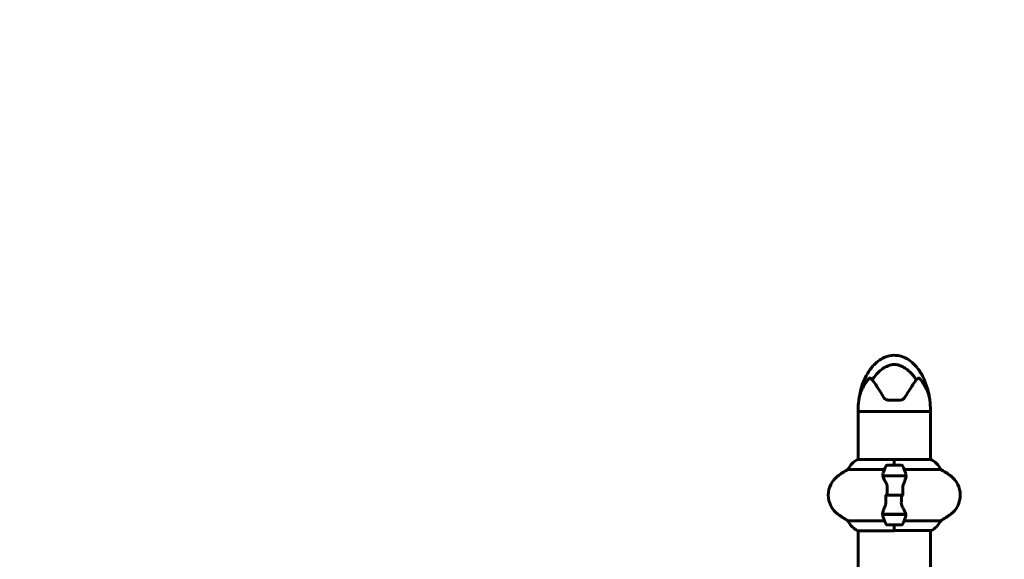
# Model space of a CAD drawing. Units: millimetres. Extents: x 6541 to 16315, y 4327 to 15360.
# Drawn here: x 8782 to 9606, y 8311 to 8763 of the extents above; entities that cross this region are included whole.
import ezdxf

# ---------------------------------------------------------------- set-up
doc = ezdxf.new("R2010")
doc.units = ezdxf.units.MM
doc.header["$LTSCALE"] = 60
doc.layers.add('Widoczne (ISO)', color=7, linetype='Continuous', lineweight=60)
doc.layers.add('Wymiar (ISO)', color=7, linetype='Continuous', lineweight=18, true_color=0x00803f)
doc.styles.add('Tekst etykiety (ISO)', font='tahoma.ttf')
doc.dimstyles.new('Domyślne (ISO)', dxfattribs={"dimscale": 60, "dimtxt": 3.5, "dimasz": 2.5, "dimexe": 3.175, "dimexo": 0, "dimgap": 0.762, "dimtad": 1, "dimtoh": 1, "dimdec": 0, "dimrnd": 1e-08, "dimzin": 0, "dimtxsty": 'Tekst etykiety (ISO)', "dimcen": 0.09, "dimdle": 10, "dimclrd": 256, "dimclre": 256, "dimclrt": 256, "dimadec": 0, "dimazin": 0, "dimtfac": 0.714286, "dimtdec": 0, "dimtmove": 0, "dimatfit": 3, "dimfxl": 1, "dimtolj": 1, "dimtzin": 0, "dimlwd": -1, "dimlwe": -1, "dimarcsym": 0})

# ---------------------------------------------------------------- blocks, each defined once
blk = doc.blocks.new('*D8')
at = {"layer": 'Defpoints', "color": 0, "transparency": 16777216}
for p in [(7261.64, 10713.83), (15437.35, 7704.01), (7261.64, 7435.01)]:
    blk.add_point(p, dxfattribs=at)
at = {"layer": 'Wymiar (ISO)', "transparency": 16777216}
for p, q in [((7261.64, 7435.01), (7261.64, 10904.33)), ((15437.35, 7704.01), (15437.35, 10904.33)), ((15287.35, 10713.83), (7411.64, 10713.83))]:
    blk.add_line(p, q, dxfattribs=at)
for points in [[(7411.64, 10738.83), (7411.64, 10688.83), (7261.64, 10713.83)], [(15287.35, 10738.83), (15287.35, 10688.83), (15437.35, 10713.83)]]:
    blk.add_solid(points, dxfattribs=at)
at = {"layer": 'Wymiar (ISO)', "transparency": 16777216, "insert": (11309.24, 10979.14), "char_height": 210, "attachment_point": 2, "style": 'Tekst etykiety (ISO)'}
blk.add_mtext('\\A1;8176', dxfattribs=at)
blk = doc.blocks.new('*D9')
at = {"layer": 'Defpoints', "color": 0, "transparency": 16777216}
for p in [(9643.84, 8935.15), (6809.03, 6388.01), (9513.79, 6388.01)]:
    blk.add_point(p, dxfattribs=at)
at = {"layer": 'Wymiar (ISO)', "transparency": 16777216}
for p, q in [((9643.84, 8935.15), (6618.53, 8935.15)), ((6809.03, 8785.15), (6809.03, 6538.01)), ((9513.79, 6388.01), (6618.53, 6388.01))]:
    blk.add_line(p, q, dxfattribs=at)
for points in [[(6784.03, 8785.15), (6834.03, 8785.15), (6809.03, 8935.15)], [(6784.03, 6538.01), (6834.03, 6538.01), (6809.03, 6388.01)]]:
    blk.add_solid(points, dxfattribs=at)
at = {"layer": 'Wymiar (ISO)', "transparency": 16777216, "insert": (6544.57, 7661.58), "char_height": 210, "attachment_point": 2, "rotation": 90, "style": 'Tekst etykiety (ISO)'}
blk.add_mtext('\\A1;2547', dxfattribs=at)

msp = doc.modelspace()

# ---------------------------------------------------------------- linework, layer by layer
at = {"layer": 'Widoczne (ISO)'}
for p, q in [((9509.2, 8444.51), (9518.47, 8444.51)), ((9483.69, 8435.01), (9483.69, 8438.01)), ((9483.69, 8435.01), (9543.99, 8435.01)), ((9483.69, 8394.73), (9483.69, 8435.01)), ((9543.99, 8435.01), (9483.69, 8435.01)), ((9543.99, 8435.01), (9543.99, 8438.01)), ((9543.99, 8394.92), (9543.99, 8435.01)), ((9513.84, 8394.73), (9483.14, 8394.73)), ((9513.84, 8390.01), (9513.84, 8394.92)), ((9544.25, 8394.92), (9513.84, 8394.92)), ((9513.84, 8390.01), (9513.84, 8394.68)), ((9475.18, 8386.49), (9505.61, 8386.49)), ((9519.84, 8390.01), (9507.84, 8390.01)), ((9522.06, 8386.49), (9552.5, 8386.49)), ((9504.28, 8381.21), (9523.39, 8381.21)), ((9504.32, 8381.01), (9523.72, 8381.01)), ((9513.84, 8381.21), (9513.84, 8381.01)), ((9523.39, 8381.21), (9524.28, 8381.21)), ((9507.9, 8365.01), (9506.17, 8365.01)), ((9519.77, 8365.01), (9507.9, 8365.01)), ((9507.9, 8365.01), (9519.77, 8365.01)), ((9519.77, 8365.01), (9521.5, 8365.01)), ((9505.61, 8343.52), (9475.18, 8343.52)), ((9504.28, 8348.81), (9503.39, 8348.81)), ((9523.36, 8349.01), (9503.95, 8349.01)), ((9523.39, 8348.81), (9504.28, 8348.81)), ((9513.84, 8348.81), (9513.84, 8349.01)), ((9552.5, 8343.52), (9522.06, 8343.52)), ((9483.43, 8335.1), (9513.84, 8335.1)), ((9483.69, 8174.73), (9483.69, 8335.1)), ((9507.84, 8340.01), (9519.84, 8340.01)), ((9513.84, 8340.01), (9513.84, 8335.1)), ((9513.84, 8340.01), (9513.84, 8335.34)), ((9513.84, 8335.29), (9544.54, 8335.29)), ((9543.99, 8174.92), (9543.99, 8335.29))]:
    msp.add_line(p, q, dxfattribs=at)
for centre, radius, start, end in [((9529.42, 8438.01), 45.74, 169.31868, 180), ((9498.25, 8438.01), 45.74, 0, 10.68132), ((9489.93, 8380.3), 16, 115.98281, 157.21576), ((9483.14, 8394.23), 0.5, 90, 115.98281), ((9537.75, 8380.3), 16, 22.78424, 66.0245), ((9508.64, 8325.01), 70, 118.55574, 126.8699), ((9557.45, 8365.01), 56.11, 154.18518, 160.76814), ((9507.84, 8389.01), 1, 90, 154.18518), ((9519.84, 8389.01), 1, 25.81482, 90), ((9470.22, 8365.01), 56.11, 19.23186, 25.81482), ((9519.04, 8325.01), 70, 53.1301, 61.44426), ((9478.64, 8365.01), 20, 126.8699, 233.1301), ((9549.04, 8365.01), 20, 306.8699, 53.1301), ((9508.64, 8405.01), 70, 233.1301, 241.44426), ((9489.93, 8349.72), 16, 202.78424, 246.0245), ((9557.45, 8365.01), 56.11, 199.23186, 205.81482), ((9470.22, 8365.01), 56.11, 334.18518, 340.76814), ((9537.75, 8349.72), 16, 295.98281, 337.21576), ((9519.04, 8405.01), 70, 298.55574, 306.8699), ((9507.84, 8341.01), 1, 205.81482, 270), ((9519.84, 8341.01), 1, 270, 334.18518), ((9544.54, 8335.79), 0.5, 270, 295.98281)]:
    msp.add_arc(centre, radius, start, end, dxfattribs=at)
for points, knots in [([(9484.48, 8446.49), (9485.58, 8453.68), (9487.87, 8460.87), (9493.15, 8469.64), (9494.94, 8472.05), (9498.43, 8475.64), (9500.01, 8476.98), (9503.02, 8479), (9504.41, 8479.76), (9508.29, 8481.39), (9510.95, 8481.97), (9515.76, 8482.03), (9517.98, 8481.69), (9522.11, 8480.36), (9524.06, 8479.38), (9527.94, 8476.81), (9529.84, 8475.12), (9533.67, 8470.89), (9535.51, 8468.2), (9539.1, 8461.59), (9540.66, 8457.49), (9542.37, 8451.07), (9542.84, 8448.78), (9543.19, 8446.49)], [0, 0, 0, 0, 2.182596, 2.182596, 3.070128, 3.070128, 3.685266, 3.685266, 4.157512, 4.157512, 4.9457, 4.9457, 5.601679, 5.601679, 6.246065, 6.246065, 6.997235, 6.997235, 7.959311, 7.959311, 9.255762, 9.255762, 9.953218, 9.953218, 9.953218, 9.953218]), ([(9495.44, 8461.53), (9496.49, 8463.25), (9497.72, 8464.87), (9501.39, 8468.88), (9503.99, 8470.89), (9507.69, 8472.89), (9509.45, 8473.72), (9513.12, 8474.44), (9514.71, 8474.42), (9517.22, 8473.91), (9518.08, 8473.64), (9521.42, 8472.32), (9524.15, 8470.6), (9528.84, 8466.29), (9530.71, 8464.01), (9532.24, 8461.53)], [-8.670723, -8.670723, -8.670723, -8.670723, -7.629846, -7.629846, -5.858386, -5.858386, -5.058101, -5.058101, -4.413951, -4.413951, -4.068779, -4.068779, -3.024201, -3.024201, -2.152299, -2.152299, -2.152299, -2.152299]), ([(9492.96, 8462.76), (9489.74, 8459.14), (9487.6, 8455.31), (9485.35, 8449.84), (9484.84, 8447.98), (9484.57, 8446.87), (9484.53, 8446.71), (9484.49, 8446.54), (9484.48, 8446.5), (9484.48, 8446.49), (9484.48, 8446.49), (9484.48, 8446.49)], [0.206777, 0.206777, 0.206777, 0.206777, 1.765843, 1.765843, 2.836318, 2.836318, 3.102384, 3.102384, 3.308115, 3.308115, 3.331153, 3.331153, 3.331153, 3.331153]), ([(9495.44, 8461.53), (9495.17, 8461.88), (9494.87, 8462.18), (9494.23, 8462.67), (9493.92, 8462.82), (9493.49, 8462.93), (9493.35, 8462.93), (9493.17, 8462.89), (9493.11, 8462.87), (9493.02, 8462.81), (9492.99, 8462.79), (9492.96, 8462.76)], [0.0301438, 0.0301438, 0.0301438, 0.0301438, 0.2023187, 0.2023187, 0.3866192, 0.3866192, 0.4998078, 0.4998078, 0.5509934, 0.5509934, 0.5793275, 0.5793275, 0.5793275, 0.5793275]), ([(9504.9, 8446.95), (9503.34, 8449.59), (9501.79, 8452.07), (9498.88, 8456.55), (9497.53, 8458.54), (9496.29, 8460.33), (9496.16, 8460.52), (9496.03, 8460.7)], [1.105496, 1.105496, 1.105496, 1.105496, 2.081341, 2.081341, 3.078814, 3.078814, 3.200795, 3.200795, 3.200795, 3.200795]), ([(9531.64, 8460.7), (9531.51, 8460.52), (9531.38, 8460.33), (9530.14, 8458.54), (9528.79, 8456.56), (9525.89, 8452.08), (9524.34, 8449.6), (9522.77, 8446.95)], [6.169681, 6.169681, 6.169681, 6.169681, 6.291663, 6.291663, 7.287851, 7.287851, 8.264979, 8.264979, 8.264979, 8.264979]), ([(9534.71, 8462.76), (9534.68, 8462.79), (9534.64, 8462.82), (9534.56, 8462.87), (9534.52, 8462.89), (9534.39, 8462.92), (9534.3, 8462.93), (9534.06, 8462.91), (9533.88, 8462.86), (9533.2, 8462.55), (9532.68, 8462.11), (9532.24, 8461.53)], [0, 0, 0, 0, 0.0151508, 0.0151508, 0.033742, 0.033742, 0.0697851, 0.0697851, 0.143535, 0.143535, 0.3191937, 0.3191937, 0.3191937, 0.3191937]), ([(9543.19, 8446.49), (9543.19, 8446.49), (9543.19, 8446.51), (9543.16, 8446.61), (9543.14, 8446.71), (9543.07, 8447.03), (9543, 8447.3), (9542.74, 8448.26), (9542.48, 8449.17), (9541.38, 8452.31), (9540.16, 8455.19), (9537.09, 8459.87), (9535.96, 8461.35), (9534.71, 8462.76)], [3.331153, 3.331153, 3.331153, 3.331153, 3.490318, 3.490318, 3.717936, 3.717936, 4.112889, 4.112889, 4.940235, 4.940235, 6.583199, 6.583199, 7.390591, 7.390591, 7.390591, 7.390591]), ([(9509.2, 8444.51), (9508.73, 8444.51), (9508.26, 8444.58), (9507.15, 8444.9), (9506.53, 8445.23), (9505.57, 8446.02), (9505.2, 8446.46), (9504.9, 8446.95)], [0, 0, 0, 0, 0.1723631, 0.1723631, 0.4298218, 0.4298218, 0.6483674, 0.6483674, 0.6483674, 0.6483674]), ([(9522.77, 8446.95), (9522.51, 8446.52), (9522.18, 8446.12), (9521.18, 8445.23), (9520.43, 8444.83), (9519.24, 8444.55), (9518.85, 8444.51), (9518.47, 8444.51)], [0, 0, 0, 0, 0.1954335, 0.1954335, 0.5081271, 0.5081271, 0.6483624, 0.6483624, 0.6483624, 0.6483624]), ([(9523.2, 8383.49), (9523.21, 8383.47), (9523.22, 8383.45), (9523.47, 8382.71), (9523.52, 8381.96), (9523.39, 8381.21)], [-1.9447116, -1.9447116, -1.9447116, -1.9447116, -1.9339859, -1.9339859, -1.5446895, -1.5446895, -1.5446895, -1.5446895]), ([(9506.82, 8375.44), (9506.51, 8375.95), (9506.22, 8376.46), (9505.12, 8378.52), (9504.55, 8379.88), (9504.32, 8381.01)], [0.5724832, 0.5724832, 0.5724832, 0.5724832, 0.6422282, 0.6422282, 0.8608733, 0.8608733, 0.8608733, 0.8608733]), ([(9506.82, 8375.44), (9507.15, 8374.89), (9507.45, 8374.28), (9507.87, 8372.92), (9507.98, 8372.19), (9507.96, 8371.41)], [0, 0, 0, 0, 0.2223532, 0.2223532, 0.4551306, 0.4551306, 0.4551306, 0.4551306]), ([(9523.7, 8380.67), (9523.66, 8380.35), (9523.6, 8380.01), (9523.43, 8379.3), (9523.32, 8378.92), (9523.08, 8378.14), (9522.93, 8377.74), (9522.62, 8376.91), (9522.45, 8376.48), (9522.09, 8375.6), (9521.89, 8375.15), (9521.7, 8374.68)], [0, 0, 0, 0, 0.1751235, 0.1751235, 0.3502469, 0.3502469, 0.5253704, 0.5253704, 0.7004938, 0.7004938, 0.8756173, 0.8756173, 0.8756173, 0.8756173]), ([(9523.7, 8380.67), (9523.7, 8380.7), (9523.7, 8380.74), (9523.71, 8380.81), (9523.71, 8380.85), (9523.72, 8380.92), (9523.72, 8380.96), (9523.72, 8381.03), (9523.73, 8381.06), (9523.73, 8381.14), (9523.73, 8381.17), (9523.73, 8381.21)], [0, 0, 0, 0, 0.0206159, 0.0206159, 0.0412319, 0.0412319, 0.0618478, 0.0618478, 0.0824637, 0.0824637, 0.1030796, 0.1030796, 0.1030796, 0.1030796]), ([(9521.7, 8374.68), (9521.6, 8374.45), (9521.5, 8374.21), (9521.33, 8373.7), (9521.26, 8373.44), (9521.13, 8372.91), (9521.07, 8372.63), (9520.99, 8372.07), (9520.96, 8371.79), (9520.93, 8371.21), (9520.93, 8370.92), (9520.93, 8370.63)], [0, 0, 0, 0, 0.0831461, 0.0831461, 0.1662923, 0.1662923, 0.2494384, 0.2494384, 0.3325845, 0.3325845, 0.4157306, 0.4157306, 0.4157306, 0.4157306]), ([(9520.93, 8370.63), (9520.94, 8370.26), (9520.95, 8369.89), (9520.97, 8369.14), (9520.97, 8368.76), (9520.98, 8368.02), (9520.99, 8367.64), (9520.99, 8366.89), (9521, 8366.51), (9521, 8365.76), (9521, 8365.38), (9521, 8365.01)], [-1.2620829, -1.2620829, -1.2620829, -1.2620829, -1.1493558, -1.1493558, -1.0366287, -1.0366287, -0.9239015, -0.9239015, -0.8111744, -0.8111744, -0.6984473, -0.6984473, -0.6984473, -0.6984473]), ([(9505.98, 8355.33), (9506.08, 8355.56), (9506.17, 8355.81), (9506.34, 8356.31), (9506.42, 8356.57), (9506.54, 8357.11), (9506.6, 8357.38), (9506.68, 8357.94), (9506.71, 8358.23), (9506.74, 8358.8), (9506.75, 8359.09), (9506.74, 8359.38)], [0, 0, 0, 0, 0.0831461, 0.0831461, 0.1662923, 0.1662923, 0.2494384, 0.2494384, 0.3325845, 0.3325845, 0.4157306, 0.4157306, 0.4157306, 0.4157306]), ([(9506.74, 8359.38), (9506.73, 8359.76), (9506.72, 8360.13), (9506.71, 8360.88), (9506.7, 8361.25), (9506.69, 8362), (9506.69, 8362.38), (9506.68, 8363.13), (9506.68, 8363.5), (9506.67, 8364.26), (9506.67, 8364.63), (9506.67, 8365.01)], [-1.2620829, -1.2620829, -1.2620829, -1.2620829, -1.1493558, -1.1493558, -1.0366287, -1.0366287, -0.9239015, -0.9239015, -0.8111744, -0.8111744, -0.6984473, -0.6984473, -0.6984473, -0.6984473]), ([(9503.98, 8349.35), (9504.01, 8349.67), (9504.08, 8350.01), (9504.24, 8350.72), (9504.35, 8351.09), (9504.6, 8351.87), (9504.74, 8352.28), (9505.05, 8353.11), (9505.22, 8353.54), (9505.58, 8354.42), (9505.78, 8354.87), (9505.98, 8355.33)], [0, 0, 0, 0, 0.1751235, 0.1751235, 0.3502469, 0.3502469, 0.5253704, 0.5253704, 0.7004938, 0.7004938, 0.8756173, 0.8756173, 0.8756173, 0.8756173]), ([(9520.85, 8354.58), (9520.52, 8355.12), (9520.23, 8355.73), (9519.8, 8357.1), (9519.7, 8357.83), (9519.71, 8358.6)], [0, 0, 0, 0, 0.2223532, 0.2223532, 0.4551306, 0.4551306, 0.4551306, 0.4551306]), ([(9520.85, 8354.58), (9521.16, 8354.06), (9521.45, 8353.55), (9522.56, 8351.5), (9523.12, 8350.14), (9523.36, 8349.01)], [0.5724832, 0.5724832, 0.5724832, 0.5724832, 0.6422282, 0.6422282, 0.8608733, 0.8608733, 0.8608733, 0.8608733]), ([(9503.98, 8349.35), (9503.97, 8349.31), (9503.97, 8349.28), (9503.96, 8349.21), (9503.96, 8349.17), (9503.95, 8349.1), (9503.95, 8349.06), (9503.95, 8348.99), (9503.95, 8348.95), (9503.94, 8348.88), (9503.94, 8348.84), (9503.94, 8348.81)], [0, 0, 0, 0, 0.0206159, 0.0206159, 0.0412319, 0.0412319, 0.0618478, 0.0618478, 0.0824637, 0.0824637, 0.1030796, 0.1030796, 0.1030796, 0.1030796]), ([(9504.47, 8346.52), (9504.46, 8346.54), (9504.45, 8346.56), (9504.21, 8347.3), (9504.15, 8348.06), (9504.28, 8348.81)], [-1.9447116, -1.9447116, -1.9447116, -1.9447116, -1.9339859, -1.9339859, -1.5446895, -1.5446895, -1.5446895, -1.5446895])]:
    msp.add_open_spline(points, degree=3, knots=knots, dxfattribs=at)
for points in [[(9496.03, 8460.7), (9495.82, 8460.99), (9495.63, 8461.27), (9495.44, 8461.53)], [(9532.24, 8461.53), (9532.05, 8461.27), (9531.85, 8460.99), (9531.64, 8460.7)], [(9504.32, 8381.01), (9504.14, 8381.85), (9504.19, 8382.69), (9504.47, 8383.49)], [(9517.08, 8381.21), (9517.12, 8381.14), (9517.16, 8381.08), (9517.2, 8381.01)], [(9507.9, 8365.01), (9507.9, 8367.15), (9507.92, 8369.29), (9507.96, 8371.41)], [(9519.77, 8365.01), (9519.77, 8362.87), (9519.75, 8360.73), (9519.71, 8358.6)], [(9510.6, 8348.81), (9510.55, 8348.87), (9510.51, 8348.94), (9510.47, 8349.01)], [(9523.36, 8349.01), (9523.53, 8348.17), (9523.48, 8347.33), (9523.2, 8346.52)]]:
    msp.add_open_spline(points, degree=3, dxfattribs=at)

# ---------------------------------------------------------------- dimensions: what is measured, and where the dimension line sits
at = {"layer": 'Wymiar (ISO)'}
for base, p1, p2, angle, picture, middle in [((7261.64, 10713.83), (15437.35, 7704.01), (7261.64, 7435.01), 180, '*D8', (11309.24, 10713.83)), ((6809.03, 6388.01), (9643.84, 8935.15), (9513.79, 6388.01), 90, '*D9', (6809.03, 7661.58))]:
    dim = msp.add_linear_dim(base=base, p1=p1, p2=p2, angle=angle, dimstyle='Domyślne (ISO)', override={"dimtoh": 0, "dimdec": 0, "dimtp": 0, "dimtm": 0, "dimtdec": 0, "dimtofl": 0, "dimatfit": 1}, dxfattribs=at)
    dim.commit()
    dim.dimension.update_dxf_attribs({"geometry": picture, "text_midpoint": middle, "dimtype": 160})

doc.saveas('drawing.dxf')
